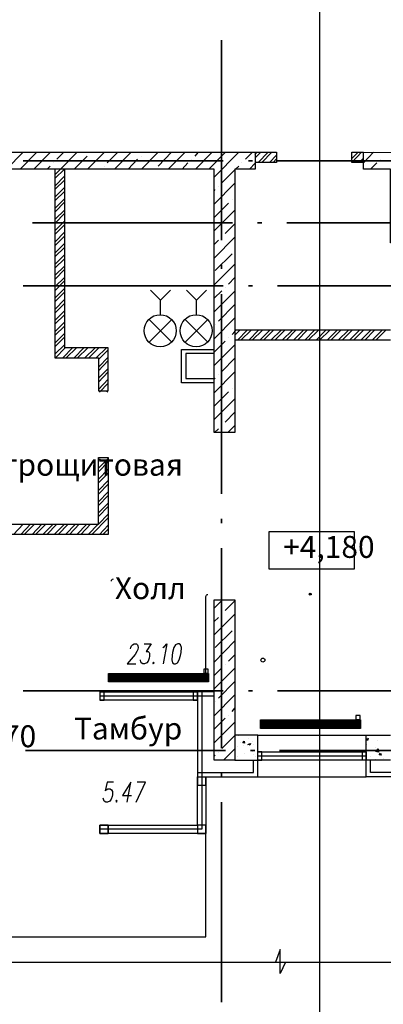
# Model space of a CAD drawing. Units: millimetres. Extents: x -720 to 3205, y 59 to 612.
# Drawn here: x 1831 to 1853, y 305 to 364 of the extents above; entities that cross this region are included whole.
import ezdxf

# ---------------------------------------------------------------- set-up
doc = ezdxf.new("R2010")
doc.units = ezdxf.units.MM
doc.styles.add('PDF GOSTTypeA', font='arial.ttf')

msp = doc.modelspace()

# ---------------------------------------------------------------- linework, layer by layer
at = {"color": 252, "lineweight": -3, "true_color": 0x939598}
for points in [[(1849.094, 280.625), (1849.094, 451.968)], [(1809.089, 356.147), (1845.199, 356.147), (1845.199, 355.131), (1843.993, 355.131), (1843.993, 339.319), (1842.744, 339.319), (1842.744, 355.131), (1809.385, 355.131), (1809.385, 323.254), (1808.136, 323.254), (1808.136, 355.131), (1791.944, 355.131), (1791.944, 356.147), (1817.725, 356.147)], [(1830.298, 355.131), (1831.293, 356.147)], [(1831.102, 355.131), (1832.097, 356.126)], [(1831.928, 355.131), (1832.922, 356.147)], [(1833.198, 354.792), (1833.536, 355.131), (1834.531, 356.147)], [(1833.303, 355.723), (1833.727, 356.147)], [(1834.341, 355.131), (1835.124, 355.914)], [(1835.145, 355.131), (1836.161, 356.147)], [(1835.335, 356.126), (1835.335, 356.126)], [(1836.33, 355.512), (1836.965, 356.147)], [(1836.775, 355.131), (1837.77, 356.147)], [(1838.362, 355.914), (1838.362, 355.914)], [(1838.383, 355.131), (1839.378, 356.147)], [(1838.553, 356.126), (1838.574, 356.147)], [(1839.378, 355.321), (1840.183, 356.147)], [(1839.992, 355.131), (1841.008, 356.147)], [(1841.601, 355.914), (1841.812, 356.147)], [(1841.622, 355.131), (1842.617, 356.147)], [(1842.426, 355.131), (1843.4, 356.126)], [(1842.744, 354.644), (1844.225, 356.147)], [(1844.628, 355.723), (1845.051, 356.147)], [(1845.199, 356.147), (1846.49, 356.147), (1846.49, 355.533), (1845.199, 355.533)], [(1845.199, 356.02), (1845.305, 356.147)], [(1845.199, 355.808), (1845.538, 356.147)], [(1845.39, 355.533), (1845.982, 356.147)], [(1845.601, 355.533), (1846.215, 356.147)], [(1846.067, 355.533), (1846.49, 355.977)], [(1851.697, 355.533), (1850.999, 355.533), (1850.999, 356.147), (1851.697, 356.147)], [(1850.999, 355.766), (1851.38, 356.147)], [(1850.999, 355.533), (1851.591, 356.147)], [(1854.322, 343.807), (1854.322, 346.22), (1854.322, 343.807), (1862.831, 343.807), (1862.831, 351.808), (1854.322, 351.808), (1854.322, 350.707), (1853.327, 350.707), (1853.327, 355.131), (1851.697, 355.131), (1851.697, 356.147), (1854.322, 356.126), (1877.605, 356.126), (1877.605, 348.569), (1863.826, 348.569), (1863.826, 352.802), (1854.322, 352.802), (1854.322, 356.126), (1854.407, 356.104), (1854.407, 356.126)], [(1851.697, 355.512), (1852.311, 356.147)], [(1832.732, 355.131), (1832.901, 355.321)], [(1833.113, 355.512), (1833.113, 355.512)], [(1836.14, 355.321), (1836.14, 355.321)], [(1837.579, 355.131), (1838.151, 355.723)], [(1840.818, 355.131), (1841.177, 355.512)], [(1841.389, 355.723), (1841.389, 355.723)], [(1844.035, 355.131), (1844.225, 355.321)], [(1844.416, 355.512), (1844.416, 355.512)], [(1844.86, 355.131), (1845.199, 355.491)], [(1846.279, 355.533), (1846.49, 355.745)], [(1851.443, 355.533), (1851.697, 355.787)], [(1851.676, 355.533), (1851.697, 355.554)], [(1852.121, 355.131), (1852.502, 355.512)], [(1852.713, 355.723), (1852.713, 355.723)], [(1833.198, 355.131), (1833.198, 343.807), (1835.801, 343.807), (1835.801, 341.817), (1836.394, 341.817), (1836.394, 344.399), (1833.79, 344.399), (1833.79, 355.131)], [(1833.198, 354.58), (1833.769, 355.131)], [(1833.198, 354.115), (1833.79, 354.729)], [(1843.209, 354.305), (1843.993, 355.088)], [(1833.198, 353.903), (1833.79, 354.496)], [(1842.744, 353.035), (1843.993, 354.284)], [(1842.998, 354.094), (1842.998, 354.094)], [(1833.198, 353.459), (1833.79, 354.051)], [(1833.198, 353.226), (1833.79, 353.818)], [(1842.744, 353.84), (1842.807, 353.903)], [(1833.198, 352.781), (1833.79, 353.374)], [(1833.198, 352.548), (1833.79, 353.162)], [(1842.744, 352.231), (1843.612, 353.099)], [(1843.823, 353.289), (1843.823, 353.289)], [(1833.198, 352.104), (1833.79, 352.697)], [(1833.198, 351.871), (1833.79, 352.485)], [(1842.744, 351.427), (1843.993, 352.675)], [(1833.198, 351.427), (1833.79, 352.04)], [(1833.198, 351.215), (1833.79, 351.808)], [(1843.4, 351.278), (1843.993, 351.85)], [(1833.198, 350.749), (1833.79, 351.363)], [(1833.198, 350.538), (1833.79, 351.13)], [(1833.198, 350.093), (1833.79, 350.686)], [(1842.744, 349.797), (1843.993, 351.046)], [(1842.744, 350.601), (1842.998, 350.876)], [(1843.209, 351.067), (1843.209, 351.067)], [(1833.198, 349.86), (1833.79, 350.453)], [(1833.198, 349.416), (1833.79, 350.009)], [(1842.807, 349.056), (1843.823, 350.051)], [(1833.198, 349.183), (1833.79, 349.776)], [(1833.198, 348.739), (1833.79, 349.331)], [(1842.744, 348.188), (1843.993, 349.437)], [(1833.198, 348.506), (1833.79, 349.12)], [(1833.198, 348.061), (1833.79, 348.654)], [(1833.198, 347.828), (1833.79, 348.442)], [(1843.612, 348.231), (1843.993, 348.633)], [(1833.198, 347.384), (1833.79, 347.998)], [(1833.198, 347.172), (1833.79, 347.765)], [(1842.744, 347.384), (1843.209, 347.828)], [(1842.744, 346.558), (1843.993, 347.807)], [(1843.4, 348.04), (1843.4, 348.04)], [(1833.198, 346.707), (1833.79, 347.32)], [(1833.198, 346.495), (1833.79, 347.088)], [(1842.998, 346.008), (1843.993, 347.003)], [(1833.198, 346.05), (1833.79, 346.643)], [(1833.198, 345.818), (1833.79, 346.41)], [(1833.198, 345.373), (1833.79, 345.966)], [(1842.744, 344.95), (1843.993, 346.199)], [(1842.807, 345.818), (1842.807, 345.818)], [(1833.198, 345.14), (1833.79, 345.733)], [(1833.198, 344.696), (1833.79, 345.288)], [(1843.823, 345.204), (1843.993, 345.394), (1844.056, 345.458)], [(1853.327, 345.458), (1843.993, 345.458)], [(1843.993, 345.161), (1844.289, 345.458)], [(1844.141, 344.865), (1844.733, 345.458)], [(1844.352, 344.865), (1844.966, 345.458)], [(1844.818, 344.865), (1845.411, 345.458)], [(1845.03, 344.865), (1845.644, 345.458)], [(1845.495, 344.865), (1846.088, 345.458)], [(1845.707, 344.865), (1846.3, 345.458)], [(1846.152, 344.865), (1846.765, 345.458)], [(1846.384, 344.865), (1846.977, 345.458)], [(1846.829, 344.865), (1847.443, 345.458)], [(1847.062, 344.865), (1847.654, 345.458)], [(1847.506, 344.865), (1848.099, 345.458)], [(1847.739, 344.865), (1848.332, 345.458)], [(1848.184, 344.865), (1848.776, 345.458)], [(1848.395, 344.865), (1849.009, 345.458)], [(1848.861, 344.865), (1849.454, 345.458)], [(1849.073, 344.865), (1849.686, 345.458)], [(1849.517, 344.865), (1850.131, 345.458)], [(1849.75, 344.865), (1850.343, 345.458)], [(1850.194, 344.865), (1850.808, 345.458)], [(1850.427, 344.865), (1851.02, 345.458)], [(1850.872, 344.865), (1851.464, 345.458)], [(1851.105, 344.865), (1851.697, 345.458)], [(1851.549, 344.865), (1852.142, 345.458)], [(1851.782, 344.865), (1852.375, 345.458)], [(1852.226, 344.865), (1852.819, 345.458)], [(1852.438, 344.865), (1853.052, 345.458)], [(1833.198, 344.463), (1833.79, 345.077)], [(1833.198, 344.018), (1833.79, 344.611)], [(1842.744, 344.145), (1843.4, 344.802)], [(1843.612, 345.013), (1843.612, 345.013)], [(1853.327, 344.865), (1843.993, 344.865)], [(1833.219, 343.807), (1833.811, 344.399)], [(1833.663, 343.807), (1834.256, 344.399)], [(1833.875, 343.807), (1834.489, 344.399)], [(1834.341, 343.807), (1834.933, 344.399)], [(1834.552, 343.807), (1835.166, 344.399)], [(1834.997, 343.807), (1835.611, 344.399)], [(1835.23, 343.807), (1835.822, 344.399)], [(1835.674, 343.807), (1836.288, 344.399)], [(1835.801, 343.701), (1836.394, 344.294)], [(1842.744, 342.304), (1840.796, 342.304), (1840.796, 344.315), (1842.744, 344.315)], [(1842.744, 344.061), (1841.05, 344.061), (1841.05, 342.558), (1842.744, 342.558)], [(1842.744, 343.341), (1843.993, 344.59)], [(1835.801, 343.256), (1836.394, 343.849)], [(1835.801, 343.024), (1836.394, 343.637)], [(1843.209, 342.981), (1843.993, 343.786)], [(1835.801, 342.579), (1836.394, 343.172)], [(1835.801, 342.346), (1836.394, 342.96)], [(1842.744, 341.711), (1843.993, 342.96)], [(1835.801, 341.902), (1836.394, 342.516)], [(1835.865, 341.754), (1836.394, 342.283)], [(1842.744, 342.516), (1842.807, 342.579)], [(1842.998, 342.791), (1842.998, 342.791)], [(1836.33, 341.754), (1836.394, 341.838)], [(1842.744, 340.907), (1843.612, 341.775)], [(1843.823, 341.965), (1843.823, 341.965)], [(1842.744, 340.103), (1843.993, 341.351)], [(1843.4, 339.954), (1843.993, 340.547)], [(1842.765, 339.319), (1842.998, 339.552)], [(1843.209, 339.743), (1843.209, 339.743)], [(1843.569, 339.319), (1843.993, 339.743)], [(1825.599, 333.816), (1835.801, 333.816), (1835.801, 337.817), (1836.394, 337.817), (1836.394, 333.202), (1825.599, 333.202)], [(1835.801, 337.182), (1836.373, 337.753)], [(1835.801, 337.647), (1835.907, 337.753)], [(1835.801, 336.97), (1836.394, 337.563)], [(1835.801, 336.525), (1836.394, 337.118)], [(1835.801, 336.293), (1836.394, 336.885)], [(1835.801, 335.848), (1836.394, 336.441)], [(1835.801, 335.615), (1836.394, 336.229)], [(1835.801, 335.171), (1836.394, 335.763)], [(1835.801, 334.938), (1836.394, 335.552)], [(1835.801, 334.493), (1836.394, 335.086)], [(1835.801, 334.282), (1836.394, 334.874)], [(1835.399, 333.202), (1836.394, 334.197)], [(1835.801, 333.816), (1836.394, 334.43)], [(1830.7, 333.202), (1831.293, 333.816)], [(1831.144, 333.202), (1831.737, 333.816)], [(1831.356, 333.202), (1831.97, 333.816)], [(1831.822, 333.202), (1832.414, 333.816)], [(1832.033, 333.202), (1832.647, 333.816)], [(1832.478, 333.202), (1833.092, 333.816)], [(1832.711, 333.202), (1833.303, 333.816)], [(1833.155, 333.202), (1833.769, 333.816)], [(1833.388, 333.202), (1833.981, 333.816)], [(1833.833, 333.202), (1834.425, 333.816)], [(1834.065, 333.202), (1834.658, 333.816)], [(1834.51, 333.202), (1835.103, 333.816)], [(1834.743, 333.202), (1835.335, 333.816)], [(1835.187, 333.202), (1835.78, 333.816)], [(1835.865, 333.202), (1836.394, 333.753)], [(1836.076, 333.202), (1836.394, 333.52)], [(1842.744, 328.778), (1843.252, 329.286)], [(1848.607, 329.604), (1848.438, 329.604)], [(1848.522, 329.604), (1848.522, 329.689)], [(1843.4, 328.63), (1843.993, 329.223)], [(1842.744, 327.17), (1843.993, 328.419)], [(1842.744, 327.974), (1842.998, 328.228)], [(1843.209, 328.44), (1843.209, 328.44)], [(1842.807, 326.408), (1843.823, 327.424)], [(1837.727, 326.344), (1837.748, 326.408), (1837.791, 326.514), (1837.854, 326.577), (1837.939, 326.641), (1838.087, 326.641), (1838.151, 326.577), (1838.172, 326.514), (1838.193, 326.408), (1838.172, 326.302), (1838.108, 326.175), (1838.002, 326.006), (1837.537, 325.434), (1838.045, 325.434)], [(1838.553, 326.641), (1838.976, 326.641), (1838.659, 326.175), (1838.786, 326.175), (1838.849, 326.111), (1838.87, 326.069), (1838.87, 325.9), (1838.849, 325.773), (1838.786, 325.603), (1838.701, 325.498), (1838.574, 325.434), (1838.468, 325.434), (1838.362, 325.498), (1838.341, 325.54), (1838.32, 325.667)], [(1839.675, 326.408), (1839.759, 326.471), (1839.907, 326.641), (1839.696, 325.434)], [(1842.744, 325.54), (1843.993, 326.81)], [(1843.612, 325.603), (1843.993, 325.984)], [(1842.744, 324.736), (1843.209, 325.201)], [(1842.744, 323.931), (1843.993, 325.18)], [(1843.4, 325.413), (1843.4, 325.413)], [(1842.405, 324.799), (1836.415, 324.799)], [(1842.405, 324.757), (1836.415, 324.757)], [(1842.405, 324.693), (1836.415, 324.693)], [(1842.405, 324.651), (1836.415, 324.651)], [(1842.405, 324.609), (1836.415, 324.609)], [(1842.405, 324.545), (1836.415, 324.545)], [(1842.405, 324.503), (1836.415, 324.503)], [(1836.563, 324.609), (1836.563, 324.609)], [(1842.257, 324.736), (1842.257, 324.884)], [(1842.257, 324.609), (1842.257, 324.609)], [(1842.405, 324.439), (1836.415, 324.439)], [(1842.405, 324.397), (1836.415, 324.397)], [(1842.998, 323.381), (1843.993, 324.376)], [(1842.003, 323.762), (1842.003, 318.661), (1842.003, 315.507), (1835.886, 315.507)], [(1835.886, 323.762), (1835.886, 323.254)], [(1841.749, 323.254), (1835.886, 323.254), (1836.14, 323.254), (1836.14, 323.762), (1835.886, 323.762), (1841.749, 323.762), (1841.495, 323.762), (1841.495, 323.254), (1841.749, 323.254), (1841.749, 323.762)], [(1835.886, 323.508), (1841.749, 323.508), (1842.744, 323.508)], [(1842.744, 323.762), (1841.749, 323.762), (1841.749, 318.661), (1845.368, 318.661), (1845.368, 319.656), (1845.368, 320.164)], [(1842.744, 322.323), (1843.993, 323.571)], [(1842.807, 323.19), (1842.807, 323.19)], [(1843.823, 322.577), (1843.993, 322.767)], [(1756.194, 322.259), (1756.194, 314.555), (1816.899, 314.555), (1816.899, 309.051), (1842.257, 309.051), (1842.257, 315.253)], [(1842.744, 321.518), (1843.4, 322.175)], [(1843.612, 322.365), (1843.612, 322.365)], [(1842.744, 320.693), (1843.993, 321.942)], [(1851.528, 322.026), (1845.517, 322.026)], [(1851.528, 321.984), (1845.517, 321.984)], [(1851.528, 321.921), (1845.517, 321.921)], [(1851.528, 321.878), (1845.517, 321.878)], [(1851.528, 321.815), (1845.517, 321.815)], [(1851.528, 321.772), (1845.517, 321.772)], [(1851.528, 321.73), (1845.517, 321.73)], [(1851.528, 321.667), (1845.517, 321.667)], [(1851.528, 321.624), (1845.517, 321.624)], [(1845.686, 321.815), (1845.686, 321.815)], [(1851.38, 321.942), (1851.38, 322.09)], [(1851.38, 321.815), (1851.38, 321.815)], [(1843.209, 320.354), (1843.993, 321.137)], [(1843.993, 319.656), (1845.368, 319.656), (1845.368, 321.159), (1843.993, 321.159)], [(1844.183, 321.116), (1844.183, 321.116)], [(1845.157, 321.137), (1845.157, 321.137)], [(1845.368, 321.159), (1851.867, 321.159)], [(1853.327, 319.656), (1851.867, 319.656), (1851.867, 321.159), (1853.327, 321.159)], [(1851.994, 320.968), (1851.951, 320.841), (1851.867, 320.905), (1851.994, 320.947)], [(1851.888, 321.01), (1851.888, 321.01)], [(1844.035, 320.947), (1844.035, 320.947)], [(1844.162, 320.481), (1844.162, 320.481)], [(1844.31, 320.714), (1844.31, 320.714)], [(1844.501, 320.524), (1844.501, 320.524)], [(1844.776, 320.587), (1844.924, 320.651), (1844.882, 320.545), (1844.797, 320.608)], [(1844.797, 320.926), (1844.797, 320.926)], [(1845.051, 320.799), (1845.051, 320.799)], [(1845.114, 320.608), (1845.114, 320.608)], [(1851.909, 320.608), (1851.909, 320.608)], [(1851.951, 320.905), (1851.951, 320.905)], [(1852.438, 320.418), (1852.438, 320.418)], [(1852.523, 320.82), (1852.523, 320.82)], [(1842.744, 319.889), (1842.807, 319.952)], [(1842.998, 320.143), (1842.998, 320.143)], [(1843.315, 319.656), (1843.993, 320.333)], [(1844.014, 320.206), (1844.014, 320.206)], [(1844.141, 319.846), (1844.141, 319.846)], [(1844.543, 320.058), (1844.543, 320.058)], [(1845.03, 320.164), (1845.03, 320.164)], [(1845.093, 319.973), (1845.093, 319.973)], [(1845.22, 319.867), (1845.22, 319.867)], [(1864.82, 318.661), (1851.867, 318.661), (1851.867, 319.656), (1845.368, 319.656), (1845.601, 319.656), (1845.601, 320.164), (1845.368, 320.164), (1851.867, 320.164), (1851.867, 319.656), (1851.655, 319.656), (1851.655, 320.164), (1851.867, 320.164)], [(1845.368, 319.91), (1851.867, 319.91)], [(1851.93, 320.27), (1851.93, 320.27)], [(1852.142, 319.867), (1852.142, 319.867)], [(1852.438, 320.164), (1852.586, 320.333), (1852.607, 320.143), (1852.438, 320.185)], [(1852.777, 319.952), (1852.65, 319.973), (1852.734, 320.079), (1852.756, 319.952)], [(1841.749, 318.915), (1845.114, 318.915), (1845.114, 319.656)], [(1844.12, 319.677), (1844.12, 319.677)], [(1851.951, 319.656), (1851.951, 319.656)], [(1864.82, 318.915), (1852.121, 318.915), (1852.121, 319.656)], [(1852.417, 319.719), (1852.417, 319.719)], [(1852.883, 319.762), (1852.883, 319.762)], [(1835.886, 315.761), (1836.394, 315.761), (1836.394, 315.253), (1835.886, 315.253), (1836.394, 315.253), (1836.394, 315.761), (1835.886, 315.761), (1841.749, 315.761), (1841.749, 318.661), (1842.257, 318.661), (1842.257, 315.253), (1835.886, 315.253), (1835.886, 315.761), (1835.886, 315.253)], [(1841.749, 318.661), (1841.749, 318.153), (1842.257, 318.153), (1842.257, 318.661)], [(1845.368, 318.661), (1851.867, 318.661)], [(1836.711, 318.343), (1836.33, 318.343), (1836.203, 317.814), (1836.267, 317.878), (1836.373, 317.941), (1836.5, 317.941), (1836.584, 317.878), (1836.648, 317.772), (1836.648, 317.581), (1836.627, 317.476), (1836.563, 317.306), (1836.478, 317.2), (1836.351, 317.137), (1836.246, 317.137), (1836.14, 317.2), (1836.119, 317.243), (1836.097, 317.37)], [(1837.537, 317.137), (1837.748, 318.343), (1837.24, 317.539), (1837.791, 317.539)], [(1838.066, 317.137), (1838.637, 318.343), (1838.129, 318.343)], [(1847.019, 307.527), (1846.702, 306.85), (1846.702, 308.289), (1846.427, 307.527)], [(1613.023, 307.527), (1973.405, 307.527)]]:
    msp.add_lwpolyline(points, dxfattribs=at)
for points in [[(1843.188, 350.876), (1843.188, 362.878)], [(1831.293, 355.639), (1843.294, 355.639)], [(1844.797, 355.639), (1845.051, 355.639)], [(1846.554, 355.639), (1858.555, 355.639)], [(1831.843, 351.913), (1843.844, 351.913)], [(1845.347, 351.913), (1845.601, 351.913)], [(1847.104, 351.913), (1859.105, 351.913)], [(1843.188, 349.141), (1843.188, 349.395)], [(1831.293, 348.125), (1843.294, 348.125)], [(1843.188, 335.636), (1843.188, 347.638)], [(1844.797, 348.125), (1845.051, 348.125)], [(1846.554, 348.125), (1858.555, 348.125)], [(1843.188, 333.88), (1843.188, 334.134)], [(1846.046, 333.372), (1851.147, 333.372), (1851.147, 331.128), (1846.046, 331.128)], [(1843.188, 320.375), (1843.188, 332.377)], [(1842.744, 319.656), (1842.744, 329.286), (1843.993, 329.286), (1843.993, 319.656)], [(1840.564, 326.641), (1840.437, 326.577), (1840.331, 326.408), (1840.246, 326.111), (1840.225, 325.942), (1840.204, 325.667), (1840.246, 325.498), (1840.352, 325.434), (1840.437, 325.434), (1840.542, 325.498), (1840.648, 325.667), (1840.733, 325.942), (1840.775, 326.111), (1840.796, 326.408), (1840.733, 326.577), (1840.648, 326.641)], [(1839.103, 325.54), (1839.061, 325.498), (1839.082, 325.434), (1839.145, 325.498)], [(1842.13, 325.117), (1842.13, 324.884), (1842.151, 324.884), (1842.172, 324.884), (1842.193, 324.884), (1842.215, 324.884), (1842.236, 324.884), (1842.257, 324.884), (1842.278, 324.884), (1842.32, 324.884), (1842.342, 324.884), (1842.363, 324.884), (1842.384, 324.884), (1842.384, 325.117), (1842.363, 325.117), (1842.342, 325.117), (1842.32, 325.117), (1842.278, 325.117), (1842.257, 325.117), (1842.236, 325.117), (1842.215, 325.117), (1842.193, 325.117), (1842.172, 325.117), (1842.151, 325.117)], [(1842.405, 324.355), (1836.415, 324.355), (1836.415, 324.863), (1842.405, 324.863)], [(1831.293, 323.825), (1843.294, 323.825)], [(1844.797, 323.825), (1845.051, 323.825)], [(1846.554, 323.825), (1858.555, 323.825)], [(1851.253, 322.344), (1851.253, 322.09), (1851.274, 322.09), (1851.295, 322.09), (1851.316, 322.09), (1851.337, 322.09), (1851.359, 322.09), (1851.38, 322.09), (1851.401, 322.09), (1851.422, 322.09), (1851.443, 322.09), (1851.464, 322.09), (1851.486, 322.09), (1851.507, 322.09), (1851.507, 322.344), (1851.486, 322.344), (1851.464, 322.344), (1851.443, 322.344), (1851.422, 322.344), (1851.401, 322.344), (1851.38, 322.344), (1851.359, 322.344), (1851.337, 322.344), (1851.316, 322.344), (1851.295, 322.344), (1851.274, 322.344)], [(1851.528, 321.561), (1845.517, 321.561), (1845.517, 322.069), (1851.528, 322.069)], [(1844.543, 320.799), (1844.564, 320.672), (1844.458, 320.693)], [(1831.42, 320.227), (1843.421, 320.227)], [(1844.924, 320.227), (1845.178, 320.227)], [(1846.66, 320.227), (1858.661, 320.227)], [(1843.188, 318.64), (1843.188, 318.873)], [(1836.881, 317.243), (1836.838, 317.2), (1836.881, 317.137), (1836.923, 317.2)], [(1843.188, 305.135), (1843.188, 317.137)], [(1842.257, 315.253), (1842.257, 315.761), (1841.749, 315.761), (1841.749, 315.253)]]:
    msp.add_lwpolyline(points, close=True, dxfattribs=at)
at = {"color": 1, "lineweight": -3}
for points in [[(1839.526, 346.389), (1839.526, 347.278), (1838.934, 347.871)], [(1839.526, 347.278), (1840.119, 347.871)], [(1840.204, 344.738), (1838.849, 346.114)], [(1838.849, 344.738), (1840.204, 346.114)]]:
    msp.add_lwpolyline(points, dxfattribs=at)
at = {"color": 5, "lineweight": -3}
for points in [[(1841.685, 346.389), (1841.685, 347.278), (1841.093, 347.871)], [(1841.685, 347.278), (1842.278, 347.871)], [(1842.363, 344.738), (1841.008, 346.114)], [(1841.008, 344.738), (1842.363, 346.114)]]:
    msp.add_lwpolyline(points, dxfattribs=at)
at = {"color": 252, "lineweight": -3, "true_color": 0x939598}
msp.add_lwpolyline([(1842.257, 324.714), (1842.257, 329.477, -0.414218), (1842.373, 329.604)], format="xyb", dxfattribs=at)
at = {"color": 1, "lineweight": -3}
msp.add_circle((1839.51, 345.432), 0.963, dxfattribs=at)
at = {"color": 5, "lineweight": -3}
msp.add_circle((1841.669, 345.432), 0.963, dxfattribs=at)
at = {"color": 252, "lineweight": -3, "true_color": 0x939598}
for centre, radius in [((1848.506, 329.62), 0.0529), ((1848.506, 329.62), 0.0317), ((1845.67, 325.662), 0.116), ((1836.547, 324.625), 0.116), ((1842.241, 324.625), 0.116), ((1842.241, 324.625), 0.116), ((1845.67, 321.831), 0.116), ((1851.364, 321.831), 0.116), ((1851.364, 321.831), 0.116)]:
    msp.add_circle(centre, radius, dxfattribs=at)
msp.add_arc((1836.68, 330.398), 0.116, 89.99957, 180.00043, dxfattribs=at)

# ---------------------------------------------------------------- texts
at = {"color": 252, "true_color": 0x939598, "attachment_point": 4, "style": 'PDF GOSTTypeA'}
for s, insert, char_height in [('Элетрощитовая', (1826.82, 337.217), 1.31667), ('+4,180', (1846.887, 332.285), 1.3167), ('Холл', (1836.79, 329.808), 1.3167), ('Тамбур', (1834.335, 321.384), 1.3167), ('+4,170', (1826.587, 320.918), 1.3167)]:
    msp.add_mtext(s, dxfattribs=dict(at, insert=insert, char_height=char_height))

doc.saveas('drawing.dxf')
